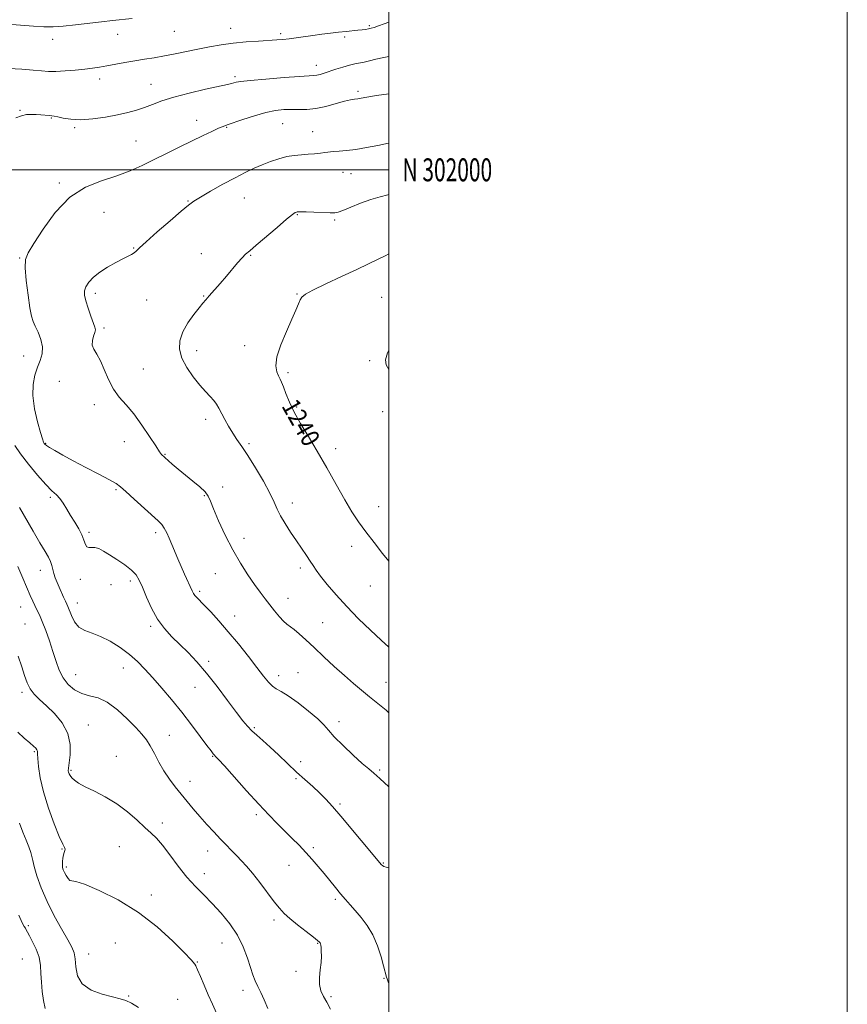
# Model space of a CAD drawing. Extents: x 2074800 to 2077700, y 299800 to 302700.
# Drawn here: x 2077339 to 2077700, y 301636 to 302065 of the extents above; entities that cross this region are included whole.
import ezdxf
from ezdxf.enums import TextEntityAlignment as Align

# ---------------------------------------------------------------- set-up
doc = ezdxf.new("R2010")
doc.units = 0
doc.header["$MEASUREMENT"] = 0
for name, color, linetype, lineweight in [('CONTOUR INDEX', 41, 'Continuous', 13), ('CONTOUR INDEX LABEL', 244, 'Continuous', 0), ('CONTOUR INTERMEDIATE', 44, 'Continuous', 0), ('GRID LINE', 7, 'Continuous', 0), ('GRID TEXT', 7, 'Continuous', 0), ('SPOT ELEVATION DTM', 2, 'Continuous', 13)]:
    doc.layers.add(name, color=color, linetype=linetype, lineweight=lineweight)
doc.styles.add('Style-WORKING', font='WORKING.shx')

msp = doc.modelspace()

# ---------------------------------------------------------------- linework, layer by layer
at = {"layer": 'CONTOUR INDEX', "flags": 128}
for points, elevation in [([(2077500, 302064.417), (2077497.964, 302063.639), (2077495.512, 302062.725), (2077493.694, 302062.096), (2077492.335, 302061.7), (2077491.153, 302061.438), (2077489.886, 302061.225), (2077488.38, 302061.03), (2077486.505, 302060.836), (2077481.357, 302060.365), (2077478.142, 302060.033), (2077474.573, 302059.609), (2077470.782, 302059.113), (2077466.917, 302058.573), (2077459.599, 302057.514), (2077456.497, 302057.101), (2077453.862, 302056.816), (2077451.17, 302056.611), (2077443.162, 302056.156), (2077437.773, 302055.783), (2077432.181, 302055.243), (2077426.854, 302054.502), (2077421.769, 302053.599), (2077416.777, 302052.594), (2077411.778, 302051.548), (2077406.85, 302050.534), (2077402.12, 302049.63), (2077397.669, 302048.884), (2077393.399, 302048.222), (2077389.166, 302047.542), (2077384.896, 302046.775), (2077377.067, 302045.282), (2077373.889, 302044.73), (2077370.844, 302044.29), (2077367.403, 302043.892), (2077363.235, 302043.49), (2077358.806, 302043.144), (2077354.779, 302042.935), (2077351.564, 302042.929), (2077348.549, 302043.104), (2077344.863, 302043.422), (2077339.914, 302043.826), (2077334.205, 302044.189)], 1230), ([(2077500, 301963.414), (2077498.388, 301962.515), (2077495.119, 301960.86), (2077491.189, 301958.999), (2077486.033, 301956.606), (2077479.433, 301953.52), (2077472.555, 301950.259), (2077466.913, 301947.508), (2077463.609, 301945.738), (2077462.084, 301944.558), (2077461.368, 301943.362), (2077460.616, 301941.59), (2077459.484, 301938.875), (2077457.753, 301934.898), (2077455.368, 301929.568), (2077452.928, 301923.729), (2077451.196, 301918.452), (2077450.715, 301914.567), (2077451.141, 301911.923), (2077451.914, 301910.128), (2077452.594, 301908.768), (2077453.235, 301907.358), (2077454.013, 301905.394), (2077455.1, 301902.487), (2077456.636, 301898.723), (2077458.756, 301894.304), (2077461.552, 301889.366), (2077464.938, 301883.789), (2077468.784, 301877.385), (2077472.924, 301870.148), (2077477.039, 301862.783), (2077480.777, 301856.172), (2077483.921, 301850.924), (2077486.811, 301846.534), (2077489.929, 301842.223), (2077493.566, 301837.47), (2077497.269, 301832.794), (2077500, 301829.456)], 1240), ([(2077338.945, 301852.733), (2077344.833, 301842.537), (2077347.865, 301837.364), (2077350.091, 301833.658), (2077351.559, 301831.16), (2077352.476, 301829.284), (2077353.049, 301827.536), (2077353.467, 301825.785), (2077353.915, 301823.993), (2077354.541, 301822.123), (2077355.337, 301820.141), (2077356.258, 301818.015), (2077358.192, 301813.625), (2077358.975, 301811.878), (2077359.53, 301810.667), (2077360.01, 301809.567), (2077361.56, 301805.643), (2077362.941, 301802.943), (2077364.869, 301800.603), (2077367.424, 301799.089), (2077370.592, 301797.969), (2077374.334, 301796.585), (2077378.549, 301794.444), (2077382.886, 301791.702), (2077386.931, 301788.678), (2077390.413, 301785.595), (2077393.635, 301782.289), (2077397.044, 301778.499), (2077400.971, 301774.04), (2077405.278, 301769.017), (2077409.713, 301763.61), (2077414.002, 301758.079), (2077417.788, 301753.003), (2077420.692, 301749.038), (2077422.468, 301746.638), (2077423.405, 301745.435), (2077423.922, 301744.858), (2077424.483, 301744.297), (2077425.723, 301742.989), (2077428.319, 301740.133), (2077437.99, 301729.304), (2077443.26, 301723.492), (2077447.657, 301718.798), (2077451.311, 301715.05), (2077454.584, 301711.794), (2077457.768, 301708.648), (2077460.875, 301705.532), (2077463.842, 301702.44), (2077466.629, 301699.363), (2077469.273, 301696.291), (2077471.831, 301693.214), (2077476.752, 301687.169), (2077479.008, 301684.419), (2077481.086, 301681.948), (2077483.15, 301679.567), (2077485.406, 301677.025), (2077487.976, 301674.091), (2077490.645, 301670.62), (2077493.111, 301666.487), (2077495.128, 301661.719), (2077496.669, 301656.95), (2077497.764, 301652.969), (2077499.069, 301648.017), (2077499.275, 301647.322), (2077499.803, 301646.046), (2077500, 301645.624)], 1230), ([(2077338.631, 301674.996), (2077340.097, 301671.765), (2077340.968, 301670.125), (2077341.479, 301669.314), (2077341.866, 301668.637), (2077342.376, 301667.661), (2077343.259, 301666.014), (2077344.646, 301663.451), (2077346.196, 301660.221), (2077347.447, 301656.694), (2077348.076, 301653.159), (2077348.3, 301649.564), (2077348.473, 301645.772), (2077348.869, 301641.738), (2077349.441, 301637.788), (2077350.061, 301634.339)], 1220)]:
    msp.add_lwpolyline(points, dxfattribs=dict(at, elevation=elevation))
at = {"layer": 'CONTOUR INTERMEDIATE', "flags": 128}
for points, elevation in [([(2077388.056, 302065.97), (2077379.432, 302065.104), (2077374.746, 302064.582), (2077363.333, 302063.148), (2077357.958, 302062.579), (2077353.58, 302062.33), (2077349.574, 302062.374), (2077345.03, 302062.642), (2077339.353, 302063.058), (2077327.552, 302063.95), (2077323.154, 302064.248), (2077319.885, 302064.411), (2077317.399, 302064.45), (2077315.316, 302064.374), (2077313.114, 302064.186), (2077310.235, 302063.889), (2077306.333, 302063.529), (2077301.895, 302063.33), (2077297.619, 302063.556), (2077294.045, 302064.374), (2077291.079, 302065.549)], 1228), ([(2077500, 302049.372), (2077497.879, 302048.947), (2077494.402, 302048.191), (2077491.582, 302047.521), (2077489.245, 302046.978), (2077485.146, 302046.161), (2077482.798, 302045.601), (2077479.964, 302044.78), (2077476.93, 302043.818), (2077471.804, 302042.135), (2077470.014, 302041.589), (2077468.632, 302041.249), (2077467.376, 302041.087), (2077461.105, 302040.712), (2077454.301, 302040.22), (2077446.426, 302039.591), (2077439.61, 302038.983), (2077435.448, 302038.519), (2077433.407, 302038.182), (2077431.45, 302037.659), (2077429.588, 302037.223), (2077420.06, 302035.113), (2077413.007, 302033.47), (2077406.285, 302031.718), (2077401.032, 302030.052), (2077396.974, 302028.534), (2077393.484, 302027.189), (2077389.99, 302026.028), (2077386.153, 302024.987), (2077381.689, 302023.987), (2077376.463, 302023), (2077370.943, 302022.207), (2077365.748, 302021.841), (2077361.394, 302022.041), (2077357.999, 302022.577), (2077355.581, 302023.121), (2077354.065, 302023.424), (2077353.006, 302023.548), (2077351.871, 302023.63), (2077348.261, 302023.959), (2077346.134, 302024.121), (2077344.05, 302024.193), (2077341.956, 302024.061), (2077339.741, 302023.602), (2077337.278, 302022.718)], 1232), ([(2077500, 302033.183), (2077494.593, 302032.339), (2077490.406, 302031.661), (2077487.972, 302031.253), (2077486.452, 302031.02), (2077485.072, 302030.849), (2077483.31, 302030.552), (2077480.709, 302029.922), (2077476.991, 302028.853), (2077472.614, 302027.646), (2077468.213, 302026.7), (2077464.288, 302026.301), (2077460.781, 302026.279), (2077457.491, 302026.354), (2077454.201, 302026.264), (2077450.604, 302025.842), (2077446.372, 302024.943), (2077441.385, 302023.517), (2077436.36, 302021.893), (2077429.571, 302019.608), (2077427.751, 302018.955), (2077425.782, 302018.119), (2077422.872, 302016.767), (2077418.986, 302014.904), (2077408.937, 302010.015), (2077403.296, 302007.253), (2077397.724, 302004.506), (2077392.451, 302001.921), (2077387.149, 301999.538), (2077381.353, 301997.37), (2077374.763, 301995.27), (2077367.746, 301992.462), (2077360.836, 301988.012), (2077354.535, 301981.444), (2077349.208, 301974.111), (2077345.191, 301967.826), (2077342.707, 301963.803), (2077341.537, 301960.867), (2077341.355, 301957.246), (2077341.833, 301951.733), (2077342.657, 301945.386), (2077343.512, 301939.827), (2077344.181, 301936.227), (2077344.832, 301933.941), (2077345.728, 301931.873), (2077347.003, 301929.178), (2077348.269, 301926.014), (2077349.011, 301922.791), (2077348.854, 301919.809), (2077348.009, 301916.93), (2077346.828, 301913.902), (2077345.663, 301910.483), (2077344.854, 301906.447), (2077344.741, 301901.573), (2077345.519, 301895.856), (2077346.807, 301890.144), (2077348.079, 301885.498), (2077348.93, 301882.69), (2077349.414, 301881.334), (2077349.708, 301880.75), (2077350.014, 301880.338), (2077350.659, 301879.807), (2077351.996, 301878.945), (2077354.331, 301877.574), (2077357.765, 301875.657), (2077362.346, 301873.196), (2077367.929, 301870.277), (2077373.588, 301867.335), (2077378.199, 301864.893), (2077381.04, 301863.248), (2077382.983, 301861.796), (2077385.3, 301859.708), (2077388.878, 301856.449), (2077399.387, 301846.937), (2077400.978, 301845.317), (2077402.099, 301843.776), (2077403.165, 301841.811), (2077404.273, 301839.401), (2077405.442, 301836.646), (2077408.024, 301830.442), (2077409.448, 301827.118), (2077410.937, 301823.768), (2077414.259, 301816.441), (2077414.819, 301815.308), (2077415.394, 301814.438), (2077416.21, 301813.509), (2077419.481, 301810.191), (2077422.324, 301807.229), (2077425.901, 301803.342), (2077430.018, 301798.63), (2077434.437, 301793.282), (2077438.746, 301787.864), (2077442.487, 301783.037), (2077445.333, 301779.318), (2077447.473, 301776.664), (2077449.228, 301774.893), (2077450.947, 301773.734), (2077453.096, 301772.566), (2077456.171, 301770.684), (2077460.411, 301767.636), (2077465.033, 301763.997), (2077468.998, 301760.599), (2077471.628, 301758.002), (2077473.67, 301755.686), (2077476.232, 301752.859), (2077480.065, 301749.018), (2077484.487, 301744.818), (2077488.458, 301741.206), (2077491.267, 301738.804), (2077493.513, 301736.954), (2077496.122, 301734.676), (2077500, 301731.042)], 1234), ([(2077500, 302011.596), (2077499.864, 302011.568), (2077495.259, 302010.654), (2077490.305, 302009.718), (2077485.572, 302008.935), (2077481.542, 302008.436), (2077478.353, 302008.164), (2077476.054, 302008.015), (2077474.591, 302007.896), (2077473.49, 302007.759), (2077472.172, 302007.568), (2077470.196, 302007.303), (2077467.668, 302007.013), (2077464.829, 302006.764), (2077461.871, 302006.58), (2077458.782, 302006.318), (2077455.499, 302005.792), (2077451.992, 302004.868), (2077448.367, 302003.628), (2077444.76, 302002.203), (2077441.219, 302000.668), (2077437.423, 301998.862), (2077432.961, 301996.564), (2077427.657, 301993.688), (2077422.286, 301990.685), (2077417.857, 301988.142), (2077414.98, 301986.38), (2077412.663, 301984.667), (2077409.51, 301982.01), (2077404.614, 301977.791), (2077399, 301972.909), (2077394.179, 301968.639), (2077391.266, 301965.943), (2077389.796, 301964.522), (2077388.906, 301963.761), (2077387.841, 301963.117), (2077386.275, 301962.326), (2077383.986, 301961.197), (2077380.882, 301959.594), (2077377.376, 301957.62), (2077374.009, 301955.434), (2077371.236, 301953.19), (2077369.171, 301951.016), (2077367.843, 301949.035), (2077367.257, 301947.275), (2077367.324, 301945.392), (2077367.932, 301942.95), (2077368.942, 301939.713), (2077370.099, 301936.244), (2077371.779, 301931.432), (2077372.013, 301930.23), (2077371.817, 301929.074), (2077371.259, 301927.488), (2077370.709, 301925.586), (2077370.617, 301923.624), (2077371.306, 301921.744), (2077372.601, 301919.606), (2077374.205, 301916.753), (2077375.893, 301912.916), (2077377.737, 301908.58), (2077379.883, 301904.418), (2077382.443, 301900.877), (2077385.408, 301897.496), (2077388.732, 301893.585), (2077392.299, 301888.747), (2077395.683, 301883.739), (2077398.388, 301879.609), (2077400.06, 301877.126), (2077400.927, 301875.952), (2077401.362, 301875.469), (2077401.73, 301875.115), (2077402.354, 301874.551), (2077405.542, 301871.749), (2077408.193, 301869.47), (2077411.274, 301866.9), (2077414.522, 301864.274), (2077417.532, 301861.783), (2077419.862, 301859.611), (2077421.266, 301857.767), (2077422.271, 301855.572), (2077423.595, 301852.174), (2077425.786, 301847.019), (2077428.687, 301840.747), (2077431.969, 301834.296), (2077435.327, 301828.455), (2077438.548, 301823.414), (2077441.445, 301819.209), (2077443.896, 301815.818), (2077446.046, 301812.969), (2077448.104, 301810.328), (2077450.216, 301807.667), (2077452.269, 301805.187), (2077454.084, 301803.194), (2077455.571, 301801.861), (2077458.674, 301799.559), (2077460.927, 301797.666), (2077463.834, 301795.053), (2077467.436, 301791.719), (2077471.693, 301787.741), (2077476.243, 301783.514), (2077480.644, 301779.509), (2077484.569, 301776.079), (2077488.148, 301773.084), (2077491.625, 301770.265), (2077495.191, 301767.392), (2077498.822, 301764.367), (2077500, 301763.31)], 1236), ([(2077500, 301989.209), (2077499.643, 301989.119), (2077496.237, 301988.262), (2077492.217, 301987.066), (2077487.724, 301985.446), (2077483.389, 301983.717), (2077479.972, 301982.294), (2077477.919, 301981.489), (2077476.441, 301981.199), (2077474.437, 301981.22), (2077467.327, 301981.55), (2077463.976, 301981.695), (2077461.917, 301981.752), (2077460.92, 301981.744), (2077460.25, 301981.688), (2077460.013, 301981.652), (2077459.713, 301981.575), (2077459.186, 301981.34), (2077457.937, 301980.479), (2077455.386, 301978.434), (2077451.253, 301974.927), (2077442.193, 301967.135), (2077439.363, 301964.756), (2077437.542, 301963.181), (2077435.983, 301961.621), (2077434.082, 301959.456), (2077429.183, 301953.653), (2077426.406, 301950.462), (2077421.617, 301945.051), (2077420.154, 301943.351), (2077418.931, 301941.858), (2077417.343, 301939.878), (2077415.001, 301936.909), (2077412.374, 301933.23), (2077410.146, 301929.313), (2077408.896, 301925.521), (2077408.769, 301921.777), (2077409.805, 301917.893), (2077411.944, 301913.78), (2077414.726, 301909.743), (2077417.592, 301906.183), (2077420.078, 301903.393), (2077422.105, 301901.236), (2077423.687, 301899.464), (2077424.881, 301897.826), (2077425.911, 301896.062), (2077428.465, 301891.198), (2077430.132, 301888.18), (2077431.916, 301885.2), (2077433.761, 301882.434), (2077435.875, 301879.391), (2077438.532, 301875.407), (2077441.846, 301870.112), (2077445.293, 301864.298), (2077448.189, 301859.045), (2077450.075, 301855.128), (2077451.388, 301852.087), (2077452.79, 301849.157), (2077454.779, 301845.754), (2077457.194, 301842.029), (2077459.709, 301838.316), (2077464.066, 301831.927), (2077465.71, 301829.45), (2077466.992, 301827.445), (2077468.333, 301825.433), (2077470.255, 301822.819), (2077473.163, 301819.164), (2077477.012, 301814.641), (2077481.64, 301809.575), (2077486.814, 301804.314), (2077492.013, 301799.295), (2077496.645, 301794.978), (2077500, 301791.928)], 1238), ([(2077500, 301921.189), (2077499.443, 301920.197), (2077498.537, 301917.206), (2077498.913, 301914.943), (2077500, 301913.001)], 1242), ([(2077336.91, 301879.882), (2077339.42, 301876.215), (2077342.912, 301871.621), (2077346.837, 301866.814), (2077350.422, 301862.747), (2077353.084, 301860.082), (2077355, 301858.334), (2077356.536, 301856.729), (2077358.01, 301854.65), (2077359.543, 301852.115), (2077361.206, 301849.303), (2077363.014, 301846.383), (2077364.755, 301843.511), (2077366.159, 301840.835), (2077367.054, 301838.509), (2077367.661, 301836.71), (2077368.295, 301835.619), (2077369.212, 301835.306), (2077370.416, 301835.388), (2077371.85, 301835.371), (2077373.499, 301834.848), (2077375.53, 301833.762), (2077378.153, 301832.141), (2077381.434, 301830.057), (2077384.868, 301827.748), (2077387.805, 301825.497), (2077389.795, 301823.441), (2077391.19, 301821.145), (2077392.539, 301818.032), (2077394.293, 301813.748), (2077396.509, 301808.832), (2077399.144, 301804.05), (2077402.147, 301799.978), (2077405.427, 301796.443), (2077408.883, 301793.086), (2077412.459, 301789.549), (2077416.271, 301785.496), (2077420.483, 301780.59), (2077425.125, 301774.723), (2077429.705, 301768.681), (2077433.6, 301763.479), (2077436.388, 301759.848), (2077438.433, 301757.403), (2077440.3, 301755.475), (2077442.47, 301753.481), (2077445.087, 301751.157), (2077448.21, 301748.323), (2077451.845, 301744.891), (2077455.77, 301741.146), (2077459.712, 301737.464), (2077463.429, 301734.144), (2077466.829, 301731.156), (2077469.854, 301728.391), (2077472.556, 301725.66), (2077475.432, 301722.45), (2077479.088, 301718.169), (2077496.86, 301697.055), (2077497.229, 301696.666), (2077497.826, 301696.284), (2077498.852, 301695.938), (2077500, 301695.63)], 1232), ([(2077338.147, 301827.043), (2077340.349, 301822.024), (2077343.628, 301814.44), (2077344.715, 301811.999), (2077345.641, 301810.027), (2077346.564, 301808.156), (2077347.597, 301805.975), (2077348.842, 301803.061), (2077350.349, 301799.151), (2077351.972, 301794.616), (2077353.516, 301789.985), (2077354.866, 301785.703), (2077356.244, 301781.868), (2077357.954, 301778.495), (2077360.225, 301775.611), (2077362.994, 301773.311), (2077366.123, 301771.702), (2077369.511, 301770.735), (2077373.193, 301769.738), (2077377.24, 301767.88), (2077381.626, 301764.629), (2077385.923, 301760.631), (2077389.607, 301756.83), (2077392.311, 301753.901), (2077394.3, 301751.447), (2077395.995, 301748.806), (2077397.758, 301745.491), (2077399.701, 301741.725), (2077401.872, 301737.908), (2077404.295, 301734.356), (2077406.88, 301731.032), (2077409.511, 301727.815), (2077414.75, 301721.343), (2077417.555, 301718.019), (2077420.586, 301714.633), (2077423.687, 301711.317), (2077426.646, 301708.233), (2077433.799, 301700.901), (2077435.807, 301698.802), (2077437.952, 301696.413), (2077440.539, 301693.296), (2077443.729, 301689.223), (2077450.075, 301680.898), (2077452.312, 301678.052), (2077454.314, 301675.841), (2077456.808, 301673.58), (2077460.246, 301670.799), (2077463.988, 301667.899), (2077467.124, 301665.496), (2077468.975, 301664.042), (2077469.795, 301663.325), (2077470.074, 301662.966), (2077470.221, 301662.617), (2077470.34, 301662.034), (2077470.458, 301661.004), (2077470.58, 301659.357), (2077470.618, 301657.116), (2077470.462, 301654.351), (2077470.078, 301651.175), (2077469.731, 301647.877), (2077469.76, 301644.786), (2077470.413, 301642.124), (2077471.574, 301639.664), (2077473.032, 301637.067), (2077474.634, 301634.048)], 1228), ([(2077338.378, 301787.935), (2077339.878, 301783.372), (2077341.095, 301779.507), (2077342.228, 301776.328), (2077343.566, 301773.676), (2077345.361, 301771.356), (2077347.715, 301769.026), (2077350.692, 301766.307), (2077354.212, 301762.904), (2077357.612, 301758.862), (2077360.085, 301754.312), (2077361.07, 301749.473), (2077360.998, 301744.923), (2077360.275, 301739.152), (2077360.229, 301738.023), (2077360.341, 301737.368), (2077360.566, 301736.703), (2077360.985, 301735.92), (2077361.705, 301735), (2077362.865, 301733.918), (2077364.73, 301732.613), (2077367.592, 301731.016), (2077371.606, 301729.051), (2077376.37, 301726.627), (2077381.34, 301723.648), (2077386.032, 301720.124), (2077390.202, 301716.494), (2077393.664, 301713.304), (2077396.357, 301710.868), (2077398.715, 301708.578), (2077401.295, 301705.596), (2077404.509, 301701.361), (2077408.175, 301696.421), (2077411.969, 301691.602), (2077415.644, 301687.507), (2077419.274, 301683.847), (2077423.016, 301680.109), (2077426.933, 301675.891), (2077430.731, 301671.228), (2077434.024, 301666.266), (2077436.524, 301661.195), (2077438.341, 301656.379), (2077439.686, 301652.228), (2077440.763, 301649.008), (2077441.751, 301646.412), (2077442.825, 301643.989), (2077444.122, 301641.33), (2077445.629, 301638.199), (2077447.297, 301634.398)], 1226), ([(2077338.147, 301754.808), (2077341.028, 301752.229), (2077343.429, 301750.195), (2077345.058, 301748.783), (2077346.017, 301747.848), (2077346.507, 301747.187), (2077346.72, 301746.543), (2077346.811, 301745.441), (2077346.925, 301743.352), (2077347.226, 301739.857), (2077347.949, 301734.977), (2077349.347, 301728.844), (2077351.532, 301721.775), (2077354.043, 301714.838), (2077356.281, 301709.29), (2077357.771, 301706.026), (2077358.559, 301704.501), (2077358.818, 301703.813), (2077358.719, 301703.191), (2077358.419, 301702.395), (2077358.072, 301701.322), (2077357.806, 301699.924), (2077357.656, 301698.391), (2077357.631, 301696.968), (2077357.746, 301695.824), (2077358.037, 301694.81), (2077358.545, 301693.695), (2077359.279, 301692.353), (2077360.123, 301691.064), (2077360.929, 301690.21), (2077361.756, 301689.967), (2077363.492, 301689.695), (2077367.233, 301688.548), (2077373.679, 301685.858), (2077381.95, 301681.676), (2077390.767, 301676.23), (2077398.972, 301669.901), (2077405.866, 301663.677), (2077410.872, 301658.698), (2077413.645, 301655.785), (2077414.785, 301654.486), (2077415.127, 301654.034), (2077415.394, 301653.703), (2077415.847, 301652.951), (2077416.636, 301651.28), (2077417.862, 301648.362), (2077419.435, 301644.542), (2077421.221, 301640.339), (2077423.08, 301636.205), (2077424.856, 301632.34)], 1224), ([(2077338.944, 301715.129), (2077340.446, 301711.284), (2077341.859, 301707.788), (2077343.048, 301704.795), (2077343.889, 301702.426), (2077344.343, 301700.655), (2077344.699, 301698.846), (2077345.329, 301696.212), (2077346.545, 301692.171), (2077348.415, 301686.959), (2077350.944, 301681.019), (2077354.044, 301674.832), (2077357.243, 301669.04), (2077359.972, 301664.324), (2077361.797, 301661.09), (2077362.818, 301658.648), (2077363.27, 301656.032), (2077363.486, 301652.557), (2077364.208, 301648.669), (2077366.276, 301645.097), (2077370.183, 301642.415), (2077375.024, 301640.574), (2077379.545, 301639.376), (2077382.83, 301638.583), (2077385.322, 301637.815), (2077387.803, 301636.657), (2077390.83, 301634.769)], 1222)]:
    msp.add_lwpolyline(points, dxfattribs=dict(at, elevation=elevation))
at = {"layer": 'GRID LINE', "flags": 128}
for points in [[(2074800, 299800), (2077700, 299800), (2077700, 302700), (2074800, 302700), (2074800, 299800)], [(2075000, 300000), (2077500, 300000), (2077500, 302500), (2075000, 302500), (2075000, 300000)], [(2077500, 302000), (2075000, 302000)]]:
    msp.add_lwpolyline(points, dxfattribs=at)
at = {"layer": 'SPOT ELEVATION DTM'}
for p in [(2077406.49, 302060.44, 1228.9), (2077431.07, 302061.72, 1229.3), (2077452.83, 302059.31, 1229.7), (2077491.57, 302062.85, 1229.8), (2077353.47, 302056.94, 1228.5), (2077381.72, 302059.07, 1228.7), (2077480.78, 302057.88, 1230.3), (2077468.44, 302045.51, 1231.4), (2077373.9, 302039.6, 1230.5), (2077432.88, 302040.64, 1231.7), (2077396.34, 302037.25, 1231.2), (2077486.63, 302034.27, 1233.7), (2077339.19, 302025.95, 1231.9), (2077352.77, 302022.53, 1232.1), (2077416.17, 302021.54, 1233.4), (2077363.06, 302018.35, 1232.2), (2077429.36, 302018.6, 1234.1), (2077453.66, 302020.1, 1234.9), (2077466.76, 302016.57, 1235.2), (2077389.77, 302012.64, 1233.1), (2077479.97, 301998.84, 1236.8), (2077483.51, 301998.33, 1236.9), (2077356.33, 301994.2, 1233.8), (2077412.47, 301986.45, 1235.9), (2077437.05, 301987.7, 1236.9), (2077375.82, 301981.42, 1234.9), (2077460.13, 301980.44, 1238.1), (2077476.36, 301978.1, 1238.2), (2077388.76, 301965.97, 1235.9), (2077339.05, 301961.55, 1233.9), (2077418.21, 301963.5, 1237.4), (2077439.79, 301962.66, 1238.1), (2077371.96, 301946.09, 1236.4), (2077394.44, 301943.19, 1236.9), (2077419.23, 301945.06, 1237.9), (2077459.94, 301945.82, 1239.9), (2077496.96, 301944.43, 1241.2), (2077375.76, 301931.09, 1236.3), (2077437.14, 301923.28, 1239.5), (2077340.72, 301918.81, 1233.1), (2077416.2, 301921.2, 1238.6), (2077392.97, 301913.22, 1236.9), (2077491.67, 301916.87, 1241.8), (2077456.1, 301911.63, 1240.3), (2077356.26, 301907.79, 1235.4), (2077371.57, 301897.55, 1235.5), (2077459.87, 301896.67, 1240.2), (2077497.29, 301894.57, 1241.5), (2077420.06, 301891.25, 1237.5), (2077350.34, 301880.74, 1234.1), (2077384.59, 301881.56, 1235.3), (2077439.04, 301880.65, 1238.3), (2077402.38, 301876.03, 1236.1), (2077476.89, 301878.39, 1240.5), (2077427.49, 301861.71, 1236.3), (2077380.97, 301860.56, 1233.8), (2077419.56, 301857.91, 1235.9), (2077352.35, 301857.18, 1231.69), (2077458, 301854.77, 1238.6), (2077495.52, 301853.11, 1240.8), (2077369.18, 301841.98, 1232.3), (2077398.38, 301841.79, 1233.6), (2077436.88, 301839.34, 1236.6), (2077483.88, 301835.9, 1239.4), (2077348.06, 301825.35, 1229.3), (2077424.41, 301823.88, 1235.1), (2077461.41, 301826.48, 1237.6), (2077365.44, 301821.46, 1231.5), (2077378.83, 301819.1, 1231.1), (2077387.31, 301820.79, 1231.6), (2077417.5, 301816.3, 1234.3), (2077491.98, 301818.53, 1239.3), (2077364.22, 301811.21, 1230.7), (2077456.06, 301813.24, 1236.7), (2077339.43, 301809.41, 1227.1), (2077341.33, 301801.94, 1226.8), (2077432.82, 301805.46, 1234.7), (2077471.18, 301802.6, 1236.9), (2077396.11, 301800.93, 1231.7), (2077421.43, 301785.79, 1232.3), (2077384.17, 301782.83, 1229.2), (2077460.41, 301780.83, 1234.9), (2077363.38, 301779.88, 1228.9), (2077452, 301779.53, 1234.6), (2077498.81, 301776.53, 1236.9), (2077339.99, 301772.19, 1225.6), (2077415.47, 301774.39, 1231.3), (2077478.26, 301759.48, 1234.4), (2077369, 301758, 1226.8), (2077441.3, 301756.79, 1232.2), (2077404.33, 301753.44, 1228.7), (2077345.33, 301746.3, 1223.8), (2077381.18, 301744.33, 1226.8), (2077423.13, 301744.23, 1229.9), (2077461.5, 301741.98, 1232.9), (2077361.44, 301738.22, 1226.2), (2077496, 301738.35, 1234.2), (2077413.28, 301733.33, 1228.7), (2077459.48, 301734.5, 1231.6), (2077478.77, 301723.51, 1232.3), (2077442.19, 301718.93, 1229.7), (2077401.25, 301715.28, 1226.4), (2077357.42, 301703.83, 1223.9), (2077382.51, 301704.92, 1225.2), (2077420.99, 301702.99, 1227.3), (2077467.03, 301704.55, 1230.3), (2077359.39, 301696.1, 1224.3), (2077456.44, 301696.72, 1229.2), (2077497.69, 301697.75, 1232.1), (2077419.56, 301693.09, 1226.6), (2077396.47, 301683.88, 1224.7), (2077476.72, 301681.93, 1229.7), (2077449.87, 301672.98, 1227.6), (2077342.84, 301670.43, 1220.27), (2077380.67, 301662.97, 1222.3), (2077427.2, 301662.85, 1225.1), (2077468.97, 301662.76, 1227.9), (2077340.23, 301655.94, 1218.9), (2077369.09, 301658.15, 1222.7), (2077416.57, 301654.66, 1224.1), (2077459.5, 301650.57, 1227.7), (2077497.96, 301647.53, 1229.9), (2077386.56, 301639.84, 1222.1), (2077436.41, 301642.23, 1225.4), (2077474.81, 301639.58, 1228.2), (2077407.99, 301638.35, 1222.8)]:
    msp.add_point(p, dxfattribs=at)

# ---------------------------------------------------------------- texts
at = {"layer": 'CONTOUR INDEX LABEL', "style": 'Style-WORKING', "width": 0.875}
msp.add_text('1240', height=8, rotation=299.6, dxfattribs=at).set_placement((2077453.028, 301897.066, 1240))
at = {"layer": 'GRID TEXT', "style": 'Style-WORKING', "width": 0.67}
msp.add_text('N 302000', height=10, dxfattribs=at).set_placement((2077506, 302000), align=Align.MIDDLE_LEFT)

doc.saveas('drawing.dxf')
